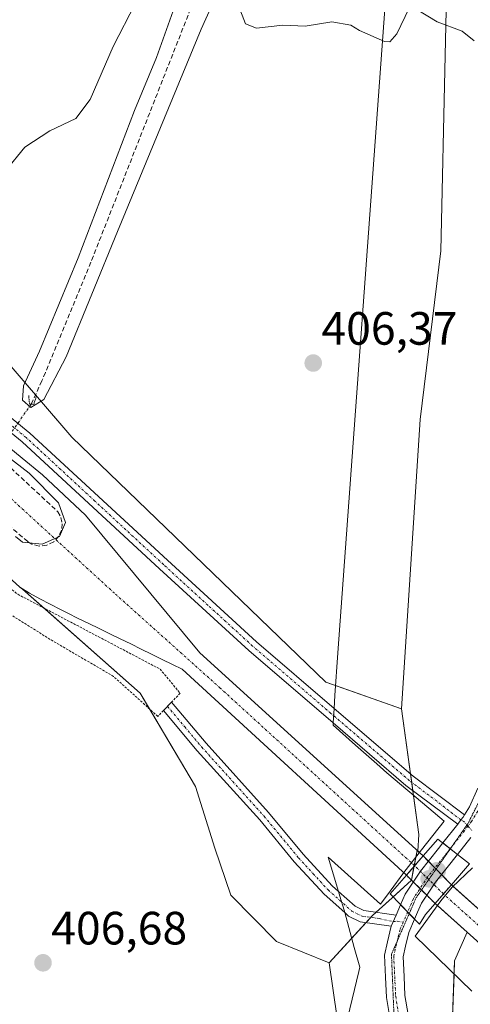
# Model space of a CAD drawing. Units: metres. Extents: x 628726 to 632202, y 4685663 to 4688041.
# Drawn here: x 630787 to 630884, y 4686643 to 4686854 of the extents above; entities that cross this region are included whole.
import ezdxf
from ezdxf.enums import TextEntityAlignment as Align

# ---------------------------------------------------------------- set-up
doc = ezdxf.new("R2010")
doc.units = ezdxf.units.M
doc.header["$MEASUREMENT"] = 0
for name, pattern in [('TRAZO_Y_PUNTO', [1, 0.5, -0.25, 0, -0.25]), ('TRAZOS', [0.75, 0.5, -0.25]), ('TRAZOS2', [0.375, 0.25, -0.125]), ('TRAZOSX2', [1.5, 1, -0.5])]:
    doc.linetypes.add(name, pattern=pattern)
for name, color, linetype, lineweight in [('Alambrada', 19, 'TRAZOS', 0), ('Camino', 19, 'Continuous', 0), ('Camino Cxs', 19, 'Continuous', 0), ('Camino eje', 39, 'TRAZO_Y_PUNTO', 13), ('Carátula', 7, 'Continuous', 5), ('Corriente artificial Cxs', 5, 'Continuous', 13), ('Corriente artificial eje', 142, 'TRAZO_Y_PUNTO', 0), ('Corriente artificial eje oculto', 133, 'TRAZO_Y_PUNTO', 0), ('Corriente artificial lineal', 5, 'TRAZOSX2', 13), ('Corriente artificial lineal oculto', 135, 'TRAZO_Y_PUNTO', 13), ('Corriente artificial oculto Cxs', 133, 'Continuous', 13), ('Corriente artificial superficial', 5, 'Continuous', 13), ('Corriente artificial superficial oculto', 133, 'TRAZO_Y_PUNTO', 13), ('Cultivos herbáceos CxS', 92, 'Continuous', 0), ('Curva de nivel normal', 36, 'Continuous', 0), ('Matorral', 135, 'Continuous', 0), ('Matorral CxS', 135, 'Continuous', 0), ('Muro lineal', 1, 'TRAZOSX2', 13), ('Pista no pavimentada', 254, 'Continuous', 13), ('Pista no pavimentada Cxs', 254, 'Continuous', 0), ('Pista pavimentada eje', 135, 'TRAZO_Y_PUNTO', 0), ('Puente', 1, 'Continuous', 0), ('Puente Cxs', 1, 'Continuous', 13), ('Puente lineal', 2, 'TRAZOS2', 0), ('Punto de cota en construcción elevada', 7, 'Continuous', 0), ('Punto de cota en terreno', 7, 'Continuous', 0), ('Rótulo de punto de cota en terreno', 19, 'Continuous', 0), ('Suelo desnudo', 252, 'Continuous', 0), ('Suelo desnudo CxS', 43, 'Continuous', 0), ('Vía pecuaria', 92, 'Continuous', 13), ('Vía pecuaria CxS', 92, 'Continuous', 13), ('Vía pecuaria eje', 92, 'TRAZOS2', 0)]:
    doc.layers.add(name, color=color, linetype=linetype, lineweight=lineweight)
doc.styles.add('Arial', font='txt', dxfattribs={"height": 0.2})

# ---------------------------------------------------------------- blocks, each defined once
blk = doc.blocks.new('*U150')
at = {"layer": 'Cultivos herbáceos CxS', "color": 92, "linetype": 'Continuous', "lineweight": 0}
blk.add_polyline3d([(630785.73, 4686733.68, 405.52), (630787.39, 4686732.19, 405.51), (630787.98, 4686731.82, 405.5), (630813.17, 4686709.47, 406.01), (630825.08, 4686689.43, 406.65), (630829.2, 4686676.19, 407.07), (630832.61, 4686666.11, 407.34), (630842.38, 4686656.18, 407.79), (630853.7, 4686651.6, 408.27), (630855.4, 4686639.72, 408.38)], dxfattribs=at)
blk = doc.blocks.new('*U151')
at = {"layer": 'Matorral CxS', "color": 135, "linetype": 'Continuous', "lineweight": 0}
for points in [[(630885.57, 4686663.3, 405.59), (630879.92, 4686668.36, 405.84), (630873.87, 4686674.54, 406.28), (630872.73, 4686675.58, 406.17), (630872.97, 4686679.14, 406.83), (630869.21, 4686706.12, 407.67), (630873.24, 4686768.16, 406.49), (630877.66, 4686804.36, 405.74), (630879.5, 4686888.24, 404.1), (630886.8, 4686969.21, 403.04)], [(630876.87, 4686512.83, 410.57), (630876.23, 4686540.13, 410.05), (630873.21, 4686555.74, 409.83), (630868.12, 4686580.34, 409.46), (630857.94, 4686623.6, 408.67), (630855.4, 4686639.72, 408.38), (630853.7, 4686651.6, 408.27), (630863.03, 4686661.78, 408.8), (630867.19, 4686665.56, 408.54), (630871.35, 4686669.35, 406.8), (630876.43, 4686664.35, 406.3), (630883.32, 4686658.18, 405.97), (630880.6, 4686652.01, 407.15), (630879.83, 4686630.4, 409.45), (630885.98, 4686608.64, 409.01)]]:
    blk.add_polyline3d(points, dxfattribs=at)
blk = doc.blocks.new('*U157')
at = {"layer": 'Matorral CxS', "color": 135, "linetype": 'Continuous', "lineweight": 0}
blk.add_polyline3d([(630885.98, 4686608.64, 409.01), (630879.83, 4686630.4, 409.45), (630880.6, 4686652.01, 407.15), (630883.32, 4686658.18, 405.97), (630953.93, 4686594.88, 405.77)], dxfattribs=at)
blk = doc.blocks.new('*U181')
at = {"layer": 'Curva de nivel normal', "color": 36, "linetype": 'Continuous', "lineweight": 0}
for points in [[(630884.81, 4686849.44, 405), (630882.23, 4686851.53, 405), (630876.9, 4686853.53, 405), (630872.49, 4686856.12, 405)], [(630870.84, 4686856.44, 405), (630868.24, 4686850.96, 405), (630866.71, 4686849.21, 405), (630865.57, 4686849.29, 405), (630860.24, 4686851.63, 405), (630858.38, 4686852.81, 405), (630854.3, 4686853.54, 405), (630848.57, 4686852.58, 405), (630843.74, 4686852.77, 405), (630838.16, 4686852.18, 405), (630835.77, 4686853.07, 405), (630834.18, 4686857.15, 405)], [(630831.98, 4686864.66, 405), (630826.28, 4686851.95, 405), (630808.29, 4686808.54, 405), (630797.3, 4686781.64, 405), (630792.51, 4686772.48, 405), (630789.73, 4686770.78, 405), (630787.94, 4686772.34, 405), (630788.17, 4686775.44, 405), (630791.59, 4686782.88, 405), (630799.89, 4686802.86, 405), (630811.97, 4686834.5, 405), (630816.67, 4686845.86, 405), (630821.35, 4686858.94, 405)], [(630821.77, 4686876.2, 405), (630807.36, 4686848.2, 405), (630802.48, 4686836.87, 405), (630799.41, 4686832.76, 405), (630793.83, 4686830.12, 405), (630788.48, 4686826.62, 405), (630784.38, 4686821.63, 405)], [(630784.67, 4686760.3, 405), (630789.4, 4686756.7, 405), (630795.69, 4686750.32, 405), (630797.17, 4686746.12, 405), (630795.86, 4686743.08, 405), (630792.14, 4686741.41, 405), (630787.94, 4686741.89, 405), (630786.46, 4686743.05, 405)]]:
    blk.add_polyline3d(points, dxfattribs=at)
blk = doc.blocks.new('5PATER')
at = {"layer": 'Carátula', "linetype": 'Continuous', "lineweight": 5}
h = blk.add_hatch(color=250, dxfattribs=at)
edge = h.paths.add_edge_path()
edge.add_ellipse((0, 0.01), major_axis=(-1.33, -1.34), ratio=0.999422, start_angle=0, end_angle=360)
blk = doc.blocks.new('5PANOT')
at = {"layer": 'Carátula', "linetype": 'Continuous', "lineweight": 5}
h = blk.add_hatch(color=1, dxfattribs=at)
edge = h.paths.add_edge_path()
edge.add_arc((0, 0), 1.89, 270.0012, 630.0012)

msp = doc.modelspace()

# ---------------------------------------------------------------- linework, layer by layer
at = {"layer": 'Alambrada', "color": 19, "linetype": 'TRAZOS', "lineweight": 0}
msp.add_polyline3d([(630769.8, 4686748.03, 409.88), (630768.09, 4686745.28, 404.96), (630774.53, 4686740.52, 405.18), (630786.94, 4686730.68, 405.5), (630817.44, 4686714.63, 405.86), (630821.76, 4686709.46, 406.13), (630819.91, 4686707.55, 406.23), (630818.17, 4686705.73, 406.24), (630816.96, 4686704.49, 406.3), (630807.46, 4686713.07, 405.94), (630793.89, 4686721.01, 405.51), (630777.26, 4686731.44, 405.07), (630759.78, 4686746.03, 405.26), (630755.47, 4686750.58, 404.5), (630748.51, 4686759.18, 404.29), (630753.01, 4686764.01, 404.24), (630755.67, 4686766.8, 405.65), (630759.5, 4686771.14, 405.79), (630772.51, 4686758.69, 405.74), (630769.44, 4686755.39, 405.83)], dxfattribs=at)
at = {"layer": 'Camino', "color": 19, "linetype": 'Continuous', "lineweight": 0}
for points in [[(630818.17, 4686705.73, 406.18), (630818.17, 4686705.74, 406.18), (630819.91, 4686707.56, 406.13), (630819.91, 4686707.55, 406.13)], [(630857.04, 4686662.39, 408.42), (630852.61, 4686666.36, 408.11), (630846.22, 4686673.3, 407.79), (630838.81, 4686682.26, 407.34), (630825.43, 4686697.1, 406.59), (630818.17, 4686705.73, 406.18)], [(630819.91, 4686707.55, 406.13), (630827.31, 4686698.74, 406.62), (630840.71, 4686683.88, 407.37), (630848.1, 4686674.95, 407.8), (630854.36, 4686668.13, 408.14), (630855.68, 4686666.95, 408.24)], [(630855.68, 4686666.95, 408.24), (630859.28, 4686663.75, 408.53), (630861.13, 4686662.84, 408.65), (630868.05, 4686661.84, 408.92)], [(630867.04, 4686659.47, 409.03), (630860.38, 4686660.42, 408.66), (630857.87, 4686661.65, 408.48), (630857.04, 4686662.39, 408.42)], [(630868.05, 4686661.84, 408.92), (630867.04, 4686659.47, 409.03)]]:
    msp.add_polyline3d(points, dxfattribs=at)
at = {"layer": 'Camino Cxs', "color": 19, "linetype": 'Continuous', "lineweight": 0}
msp.add_polyline3d([(630868.05, 4686661.84, 408.92), (630867.04, 4686659.47, 409.03), (630860.38, 4686660.42, 408.66), (630857.87, 4686661.65, 408.48), (630857.04, 4686662.39, 408.42), (630852.61, 4686666.36, 408.11), (630846.22, 4686673.3, 407.79), (630838.81, 4686682.26, 407.34), (630825.43, 4686697.1, 406.59), (630818.17, 4686705.74, 406.18), (630819.91, 4686707.56, 406.13), (630827.31, 4686698.74, 406.62), (630840.71, 4686683.88, 407.37), (630848.1, 4686674.95, 407.8), (630854.36, 4686668.13, 408.14), (630855.68, 4686666.95, 408.24), (630859.28, 4686663.75, 408.53), (630861.13, 4686662.84, 408.65), (630868.05, 4686661.84, 408.92)], close=True, dxfattribs=at)
at = {"layer": 'Camino eje', "color": 39, "linetype": 'TRAZO_Y_PUNTO', "lineweight": 13}
msp.add_polyline3d([(630819.04, 4686706.65, 406.15), (630822.74, 4686702.24, 406.37), (630826.37, 4686697.92, 406.62), (630839.76, 4686683.07, 407.36), (630847.16, 4686674.13, 407.8), (630850.29, 4686670.72, 407.95), (630853.48, 4686667.25, 408.13), (630855.95, 4686665.06, 408.31), (630858.58, 4686662.7, 408.51), (630860.76, 4686661.63, 408.66), (630864.47, 4686661.1, 408.91), (630867.46, 4686660.45, 408.99), (630868.32, 4686660.55, 408.94), (630869.6, 4686660.36, 408.87)], dxfattribs=at)
at = {"layer": 'Corriente artificial Cxs', "color": 5, "linetype": 'Continuous', "lineweight": 13}
for points in [[(630784.99, 4686762.22, 405.43), (630787.84, 4686759.91, 405.23), (630792.23, 4686756.35, 405.45), (630801.47, 4686747.65, 405.91), (630825.97, 4686718.15, 405.78), (630873.87, 4686674.54, 406.28), (630873.87, 4686674.54, 406.28), (630870.26, 4686670.42, 406.66), (630822.16, 4686714.63, 405.76), (630820.13, 4686715.63, 405.76), (630817.88, 4686716.73, 405.77), (630815.64, 4686717.83, 405.76), (630813.39, 4686718.92, 405.68), (630811.15, 4686720.02, 405.62), (630808.9, 4686721.12, 405.65), (630806.65, 4686722.21, 405.73), (630804.41, 4686723.31, 405.64), (630802.16, 4686724.41, 405.5), (630799.91, 4686725.51, 405.5), (630797.67, 4686726.6, 405.53), (630796.06, 4686727.4, 405.55), (630793.85, 4686728.55, 405.51), (630791.64, 4686729.73, 405.47), (630789.44, 4686730.92, 405.47), (630787.39, 4686732.19, 405.51), (630785.73, 4686733.68, 405.52)], [(630953.93, 4686594.88, 405.77), (630876.43, 4686664.35, 406.3), (630879.92, 4686668.36, 405.84), (630957.99, 4686598.37, 405.72)]]:
    msp.add_polyline3d(points, dxfattribs=at)
at = {"layer": 'Corriente artificial eje', "color": 142, "linetype": 'TRAZO_Y_PUNTO', "lineweight": 0}
for points in [[(630872.03, 4686672.44, 405.97), (630830.34, 4686710.57, 405.66), (630807.68, 4686730.9, 405.63), (630779.41, 4686756.78, 403.95)], [(630960.76, 4686533.12, 405.66), (630961.78, 4686579.89, 405.56), (630961.41, 4686584.14, 405.55), (630960.49, 4686587.84, 405.61), (630959.06, 4686591.33, 405.65), (630957.63, 4686594.05, 405.57), (630956.01, 4686596.24, 405.56), (630953.65, 4686598.63, 405.6), (630878.21, 4686666.4, 405.98)]]:
    msp.add_polyline3d(points, dxfattribs=at)
at = {"layer": 'Corriente artificial eje oculto', "color": 133, "linetype": 'TRAZO_Y_PUNTO', "lineweight": 0}
msp.add_polyline3d([(630878.21, 4686666.4, 405.98), (630878.21, 4686666.4, 405.98), (630872.03, 4686672.44, 405.97)], dxfattribs=at)
at = {"layer": 'Corriente artificial lineal', "color": 5, "linetype": 'TRAZOSX2', "lineweight": 13}
msp.add_polyline3d([(630860.96, 4686948.35, 403.67), (630834.98, 4686884.23, 404.07), (630802.61, 4686801.92, 404.34), (630792.88, 4686778.26, 404.28), (630792.1, 4686776.49, 404.21), (630789.82, 4686771.45, 404.93)], dxfattribs=at)
at = {"layer": 'Corriente artificial lineal oculto', "color": 135, "linetype": 'TRAZO_Y_PUNTO', "lineweight": 13}
msp.add_polyline3d([(630789.82, 4686771.45, 404.93), (630784.39, 4686763.8, 405.77)], dxfattribs=at)
at = {"layer": 'Corriente artificial oculto Cxs', "color": 133, "linetype": 'Continuous', "lineweight": 13}
msp.add_polyline3d([(630879.92, 4686668.36, 405.84), (630876.43, 4686664.35, 406.3), (630870.26, 4686670.42, 406.66), (630873.87, 4686674.54, 406.28), (630879.92, 4686668.36, 405.84)], close=True, dxfattribs=at)
at = {"layer": 'Corriente artificial superficial', "color": 5, "linetype": 'Continuous', "lineweight": 13}
for points in [[(630783.24, 4686759.83, 404.49), (630784.99, 4686762.22, 405.43), (630787.84, 4686759.91, 405.23), (630792.23, 4686756.35, 405.45), (630801.47, 4686747.65, 405.91), (630825.97, 4686718.15, 405.78), (630873.87, 4686674.54, 406.28)], [(630870.26, 4686670.42, 406.66), (630822.16, 4686714.63, 405.76), (630820.13, 4686715.63, 405.76), (630817.88, 4686716.73, 405.77), (630815.64, 4686717.83, 405.76), (630813.39, 4686718.92, 405.68), (630811.15, 4686720.02, 405.62), (630808.9, 4686721.12, 405.65), (630806.65, 4686722.21, 405.73), (630804.41, 4686723.31, 405.64), (630802.16, 4686724.41, 405.5), (630799.91, 4686725.51, 405.5), (630797.67, 4686726.6, 405.53), (630796.06, 4686727.4, 405.55), (630793.85, 4686728.55, 405.51), (630791.64, 4686729.73, 405.47), (630789.44, 4686730.92, 405.47), (630787.39, 4686732.19, 405.51), (630785.73, 4686733.68, 405.52)], [(630873.87, 4686674.54, 406.28), (630872.03, 4686672.44, 405.97), (630870.26, 4686670.42, 406.66)], [(630876.43, 4686664.35, 406.3), (630878.21, 4686666.4, 405.98), (630879.92, 4686668.36, 405.84)], [(630879.92, 4686668.36, 405.84), (630957.99, 4686598.37, 405.72)], [(630953.93, 4686594.88, 405.77), (630876.43, 4686664.35, 406.3)]]:
    msp.add_polyline3d(points, dxfattribs=at)
at = {"layer": 'Corriente artificial superficial oculto', "color": 133, "linetype": 'TRAZO_Y_PUNTO', "lineweight": 13}
for points in [[(630873.87, 4686674.54, 406.28), (630872.03, 4686672.44, 405.97), (630870.26, 4686670.42, 406.66)], [(630873.87, 4686674.54, 406.28), (630879.92, 4686668.36, 405.84)], [(630876.43, 4686664.35, 406.3), (630870.26, 4686670.42, 406.66)], [(630876.43, 4686664.35, 406.3), (630878.21, 4686666.4, 405.98), (630879.92, 4686668.36, 405.84)]]:
    msp.add_polyline3d(points, dxfattribs=at)
at = {"layer": 'Cultivos herbáceos CxS', "color": 92, "linetype": 'Continuous', "lineweight": 0}
for points in [[(630869.21, 4686706.12, 407.67), (630873.23, 4686768.16, 406.49), (630877.66, 4686804.36, 405.74), (630879.5, 4686888.24, 404.1), (630886.8, 4686969.21, 403.04), (630896.13, 4687002.3, 402.66), (630896.98, 4687020.11, 402.45), (630902.07, 4687037.78, 402.37), (630902.53, 4687054.44, 402.21), (630903.78, 4687099.04, 401.45), (630897.71, 4687222.74, 400.73), (630897.34, 4687227.26, 400.94), (630896.96, 4687232.05, 401.06), (630896.24, 4687240.87, 400.86), (630895.38, 4687251.53, 400.78), (630894.5, 4687262.41, 400.6), (630894.12, 4687267.12, 400.51), (630894.29, 4687270.84, 400.46), (630895.29, 4687293.51, 400.26), (630896.31, 4687295.1, 400.21), (630896.86, 4687295.97, 400.24), (630901.23, 4687302.84, 401.07), (630902.09, 4687302.68, 401.06), (630907.01, 4687301.79, 400.63)], [(630879.5, 4686888.24, 404.1), (630877.66, 4686804.36, 405.74), (630873.23, 4686768.16, 406.49), (630869.21, 4686706.12, 407.67), (630852.98, 4686711.85, 407.55), (630798.54, 4686764.39, 406.17), (630768.93, 4686798.78, 404.94), (630749.83, 4686810.24, 404.2), (630748.87, 4686828.39, 403.69), (630733.4, 4686832.68, 402.96), (630736.27, 4686846.09, 402.88), (630743.56, 4686860.23, 403.08)], [(630733.4, 4686832.68, 402.96), (630748.87, 4686828.39, 403.69), (630749.83, 4686810.24, 404.2), (630768.93, 4686798.78, 404.94), (630783.04, 4686782.38, 405.82), (630783.29, 4686782.1, 405.82), (630790.73, 4686773.46, 404.24), (630798.54, 4686764.39, 406.17), (630852.98, 4686711.85, 407.55), (630855.09, 4686711.1, 407.58), (630869.21, 4686706.12, 407.67)], [(630745.94, 4686758.67, 404.15), (630753.12, 4686753.48, 404.38), (630762.1, 4686746.99, 404.7), (630768.38, 4686745.06, 404.95), (630775.54, 4686742.87, 405.36), (630775.7, 4686742.72, 405.37), (630776.45, 4686742.05, 405.38), (630778.3, 4686740.37, 405.33), (630780.16, 4686738.7, 405.39), (630782.02, 4686737.03, 405.42), (630783.88, 4686735.35, 405.42), (630785.73, 4686733.68, 405.52), (630787.39, 4686732.19, 405.51), (630787.98, 4686731.82, 405.5), (630792.66, 4686727.67, 405.46), (630813.17, 4686709.47, 406.01), (630815.17, 4686706.11, 406.12), (630825.08, 4686689.43, 406.65), (630829.2, 4686676.19, 407.07), (630832.61, 4686666.11, 407.34), (630842.38, 4686656.18, 407.79), (630853.7, 4686651.6, 408.27)], [(630853.7, 4686651.6, 408.27), (630855.4, 4686639.72, 408.38), (630857.94, 4686623.6, 408.67), (630860.39, 4686613.22, 408.91), (630868.12, 4686580.34, 409.46), (630873.21, 4686555.74, 409.83), (630876.23, 4686540.13, 410.05), (630876.87, 4686512.83, 410.57)]]:
    msp.add_polyline3d(points, dxfattribs=at)
at = {"layer": 'Matorral', "color": 135, "linetype": 'Continuous', "lineweight": 0}
for points in [[(630869.21, 4686706.12, 407.67), (630873.23, 4686768.16, 406.49), (630877.66, 4686804.36, 405.74), (630879.5, 4686888.24, 404.1), (630886.8, 4686969.21, 403.04), (630896.13, 4687002.3, 402.66), (630896.98, 4687020.11, 402.45), (630902.07, 4687037.78, 402.37), (630902.53, 4687054.44, 402.21), (630903.78, 4687099.04, 401.45), (630897.71, 4687222.74, 400.73), (630897.34, 4687227.26, 400.94), (630896.96, 4687232.05, 401.06), (630896.24, 4687240.87, 400.86), (630895.38, 4687251.53, 400.78), (630894.5, 4687262.41, 400.6), (630894.12, 4687267.12, 400.51), (630894.29, 4687270.84, 400.46), (630895.29, 4687293.51, 400.26), (630896.31, 4687295.1, 400.21), (630896.86, 4687295.97, 400.24), (630901.23, 4687302.84, 401.07), (630902.09, 4687302.68, 401.06), (630907.01, 4687301.79, 400.63)], [(630872.73, 4686675.58, 406.16), (630872.97, 4686679.14, 406.83), (630871.8, 4686687.55, 408.12), (630871.66, 4686688.58, 408.23), (630871.41, 4686690.32, 408.18), (630871.16, 4686692.14, 408.13), (630869.21, 4686706.12, 407.67)], [(630885.57, 4686663.3, 405.59), (630880.25, 4686668.06, 405.82), (630879.92, 4686668.36, 405.84), (630877.79, 4686670.54, 406.4), (630876.64, 4686671.71, 406.43), (630876.38, 4686671.98, 406.42), (630874.97, 4686673.42, 406.31), (630873.87, 4686674.54, 406.28), (630873.05, 4686675.29, 406.21), (630872.73, 4686675.58, 406.16)], [(630853.7, 4686651.6, 408.27), (630858.55, 4686656.88, 408.56), (630861.63, 4686660.24, 408.76), (630862.65, 4686661.36, 408.79), (630863.03, 4686661.78, 408.8), (630863.78, 4686662.46, 408.83), (630867.19, 4686665.56, 408.54), (630867.4, 4686665.75, 408.47), (630871.35, 4686669.35, 406.8)], [(630871.35, 4686669.35, 406.8), (630871.73, 4686668.97, 406.84), (630873.19, 4686667.54, 406.89), (630873.5, 4686667.23, 406.88), (630874.64, 4686666.11, 406.75), (630876.43, 4686664.35, 406.3), (630876.94, 4686663.9, 406.24), (630883.31, 4686658.18, 405.97)], [(630883.31, 4686658.18, 405.97), (630880.6, 4686652.01, 407.15), (630880.5, 4686649.21, 407.74), (630879.83, 4686630.4, 409.45), (630885.98, 4686608.64, 409.01)], [(630883.31, 4686658.18, 405.97), (630953.93, 4686594.88, 405.77)], [(630853.7, 4686651.6, 408.27), (630855.4, 4686639.72, 408.38), (630857.94, 4686623.6, 408.67), (630860.39, 4686613.22, 408.91), (630868.12, 4686580.34, 409.46), (630873.21, 4686555.74, 409.83), (630876.23, 4686540.13, 410.05), (630876.87, 4686512.83, 410.57)]]:
    msp.add_polyline3d(points, dxfattribs=at)
at = {"layer": 'Muro lineal', "color": 1, "linetype": 'TRAZOSX2', "lineweight": 13}
msp.add_polyline3d([(630783.24, 4686759.83, 406.04), (630795.55, 4686748.38, 405.21), (630796.2, 4686747.16, 404.91), (630796.47, 4686745.8, 404.43), (630796.32, 4686744.43, 405.19), (630795.76, 4686743.16, 405.41), (630794.64, 4686741.95, 405.58), (630793.17, 4686741.2, 405.57), (630791.52, 4686741.03, 405.54), (630789.92, 4686741.45, 405.47), (630789.06, 4686741.98, 405.42), (630777.98, 4686751.49, 405.8)], dxfattribs=at)
at = {"layer": 'Pista no pavimentada', "color": 254, "linetype": 'Continuous', "lineweight": 13}
for points in [[(630588.68, 4686972.51, 393.98), (630594.37, 4686969.88, 393.89), (630601.25, 4686965.02, 393.94), (630607.22, 4686959.08, 394.09), (630613.91, 4686949.86, 394.16), (630629.9, 4686925.44, 395.51), (630646.68, 4686901.68, 397.07), (630669.23, 4686868.8, 399.17), (630673.52, 4686863.4, 399.55), (630680.53, 4686856.36, 400.08), (630685.79, 4686851.85, 400.47), (630705.48, 4686836.52, 401.73), (630731.94, 4686814.63, 402.96), (630775.97, 4686776.35, 405.54), (630789.54, 4686765.27, 405.87), (630819.03, 4686737.98, 406.47), (630838.11, 4686720.52, 407.04), (630854.77, 4686706.21, 407.6)], [(630854.57, 4686703.09, 407.58), (630836.45, 4686718.65, 407), (630817.33, 4686736.14, 406.34), (630787.9, 4686763.38, 405.91), (630774.35, 4686774.44, 405.6), (630730.34, 4686812.72, 402.69), (630703.91, 4686834.57, 401.72), (630684.21, 4686849.92, 400.46), (630678.83, 4686854.53, 400.03), (630671.65, 4686861.73, 399.55), (630667.22, 4686867.32, 399.15), (630644.63, 4686900.25, 397.22)], [(630854.77, 4686706.21, 407.6), (630871.75, 4686691.63, 408.16), (630882.75, 4686683.38, 408.64)], [(630881.28, 4686681.36, 408.67), (630870.18, 4686689.69, 408), (630854.57, 4686703.09, 407.58)], [(630882.75, 4686683.38, 408.64), (630883.82, 4686685.1, 408.55), (630885.56, 4686689.09, 408.38)], [(630881.28, 4686681.36, 408.67), (630881.95, 4686682.26, 408.67), (630882.45, 4686682.9, 408.66), (630882.75, 4686683.38, 408.64)], [(630881.28, 4686681.36, 408.67), (630881.95, 4686682.26, 408.67), (630882.45, 4686682.9, 408.66), (630882.75, 4686683.38, 408.64)], [(630878.09, 4686677.35, 407.99), (630881.28, 4686681.36, 408.67)], [(630884.12, 4686678.5, 408.83), (630881.24, 4686674.88, 408.38)], [(630869.02, 4686664.08, 408.65), (630870.01, 4686666.37, 407.93), (630873.27, 4686671.28, 406.27), (630877.15, 4686676.16, 407.51), (630878.09, 4686677.35, 407.99)], [(630881.24, 4686674.88, 408.38), (630878.09, 4686677.35, 407.99)], [(630881.24, 4686674.88, 408.38), (630878.09, 4686677.35, 407.99)], [(630881.24, 4686674.88, 408.38), (630876.51, 4686668.93, 406.05), (630873.53, 4686664.45, 407.47), (630872.68, 4686662.48, 408.15), (630872.03, 4686660.97, 408.53)], [(630868.05, 4686661.84, 408.92), (630869.02, 4686664.08, 408.65)], [(630869.02, 4686664.08, 408.65), (630872.03, 4686660.97, 408.53)], [(630869.02, 4686664.08, 408.65), (630872.03, 4686660.97, 408.53)], [(630868.05, 4686661.84, 408.92), (630867.04, 4686659.47, 409.03)], [(630884.99, 4686573.45, 409.59), (630883.88, 4686578.26, 409.46), (630882.76, 4686583.11, 409.44), (630875.13, 4686609.17, 409.09), (630867.42, 4686635.44, 409.06), (630866.69, 4686639.9, 409.11), (630865.97, 4686644.21, 409.01), (630865.77, 4686648.52, 408.97), (630865.54, 4686653.23, 408.96), (630866.19, 4686656.1, 409.03), (630867.04, 4686659.47, 409.03)], [(630872.03, 4686660.97, 408.53), (630870.8, 4686658.1, 408.9), (630870.09, 4686655.18, 408.92), (630869.56, 4686652.87, 408.94), (630869.76, 4686648.71, 408.98), (630869.96, 4686644.64, 408.99), (630870.63, 4686640.55, 409.01), (630871.33, 4686636.33, 409.06), (630878.96, 4686610.29, 409.1), (630886.64, 4686584.12, 409.48)]]:
    msp.add_polyline3d(points, dxfattribs=at)
at = {"layer": 'Pista no pavimentada Cxs', "color": 254, "linetype": 'Continuous', "lineweight": 0}
for points in [[(630680.53, 4686856.36, 400.08), (630685.79, 4686851.85, 400.47), (630705.48, 4686836.52, 401.73), (630731.94, 4686814.63, 402.96), (630775.97, 4686776.35, 405.54), (630789.54, 4686765.27, 405.87), (630819.03, 4686737.98, 406.47), (630838.11, 4686720.52, 407.04), (630854.77, 4686706.21, 407.6), (630871.75, 4686691.63, 408.16), (630882.75, 4686683.38, 408.64), (630882.45, 4686682.9, 408.66), (630881.95, 4686682.26, 408.67), (630881.28, 4686681.36, 408.67), (630870.18, 4686689.69, 408), (630854.57, 4686703.09, 407.58), (630836.45, 4686718.65, 407), (630817.33, 4686736.14, 406.34), (630787.9, 4686763.38, 405.91), (630774.35, 4686774.44, 405.6), (630730.34, 4686812.72, 402.69), (630703.91, 4686834.57, 401.72), (630684.21, 4686849.92, 400.46), (630678.83, 4686854.53, 400.03)], [(630884.12, 4686678.5, 408.83), (630881.24, 4686674.88, 408.38), (630878.09, 4686677.35, 407.99), (630881.28, 4686681.36, 408.67), (630881.95, 4686682.26, 408.67), (630882.45, 4686682.9, 408.66), (630882.75, 4686683.38, 408.64), (630883.82, 4686685.1, 408.55), (630885.56, 4686689.09, 408.38)], [(630884.99, 4686573.45, 409.59), (630883.88, 4686578.26, 409.46), (630882.76, 4686583.11, 409.44), (630875.13, 4686609.17, 409.09), (630867.42, 4686635.44, 409.06), (630866.69, 4686639.9, 409.11), (630865.97, 4686644.21, 409.01), (630865.77, 4686648.52, 408.97), (630865.54, 4686653.23, 408.96), (630866.19, 4686656.1, 409.03), (630867.04, 4686659.47, 409.03), (630868.05, 4686661.84, 408.92), (630869.02, 4686664.08, 408.65), (630872.03, 4686660.97, 408.53), (630872.03, 4686660.97, 408.53), (630870.8, 4686658.1, 408.9), (630870.09, 4686655.18, 408.92), (630869.56, 4686652.87, 408.94), (630869.76, 4686648.71, 408.98), (630869.96, 4686644.64, 408.99), (630870.63, 4686640.55, 409.01), (630871.33, 4686636.33, 409.06), (630878.96, 4686610.29, 409.1), (630886.64, 4686584.12, 409.48)]]:
    msp.add_polyline3d(points, dxfattribs=at)
msp.add_polyline3d([(630881.24, 4686674.88, 408.38), (630876.51, 4686668.93, 406.05), (630873.53, 4686664.45, 407.47), (630872.68, 4686662.48, 408.15), (630872.03, 4686660.97, 408.53), (630869.02, 4686664.08, 408.65), (630870.01, 4686666.37, 407.93), (630873.27, 4686671.28, 406.27), (630877.15, 4686676.16, 407.51), (630878.09, 4686677.35, 407.99), (630881.24, 4686674.88, 408.38)], close=True, dxfattribs=at)
at = {"layer": 'Pista pavimentada eje', "color": 135, "linetype": 'TRAZO_Y_PUNTO', "lineweight": 0}
for points in [[(630906.8, 4686981.2, 403.79), (630906.47, 4686973.56, 403.85), (630905.97, 4686958.57, 403.99), (630905.38, 4686945.26, 404.1), (630904.38, 4686924.02, 404.48), (630903.79, 4686910.7, 404.69), (630898.57, 4686777.22, 406.96), (630895.53, 4686724.8, 407.84), (630895.11, 4686719.67, 407.95), (630894.67, 4686714.48, 408.08), (630893.56, 4686707.53, 408.12), (630891.42, 4686698.94, 408.28), (630889.15, 4686692.28, 408.39), (630887.4, 4686688.29, 408.49), (630885.59, 4686684.17, 408.64), (630884.22, 4686681.96, 408.71), (630883.47, 4686680.96, 408.73)], [(630883.47, 4686680.96, 408.73), (630882.62, 4686681.92, 408.69), (630881.95, 4686682.26, 408.67), (630876.82, 4686686.27, 408.38), (630870.97, 4686690.66, 408.12), (630854.1, 4686705.14, 407.59), (630837.28, 4686719.59, 407.02), (630827.72, 4686728.33, 406.7), (630818.18, 4686737.06, 406.41), (630803.47, 4686750.68, 406.14), (630788.72, 4686764.33, 405.92), (630775.16, 4686775.4, 405.57), (630753.16, 4686794.54, 404.41), (630731.14, 4686813.68, 402.93), (630724.53, 4686819.14, 402.52), (630711.3, 4686830.08, 402), (630704.7, 4686835.55, 401.73), (630694.85, 4686843.21, 401.18), (630685, 4686850.89, 400.48), (630679.68, 4686855.45, 400.07)], [(630883.47, 4686680.96, 408.73), (630882.72, 4686679.96, 408.75), (630879.67, 4686676.11, 408.11)], [(630883.47, 4686680.96, 408.73), (630884.33, 4686680, 408.78)], [(630879.67, 4686676.11, 408.11), (630874.89, 4686670.11, 406.31), (630871.77, 4686665.41, 407.89), (630870.85, 4686663.27, 408.66), (630870.53, 4686662.53, 408.72)], [(630870.53, 4686662.53, 408.72), (630869.6, 4686660.36, 408.87)], [(630869.6, 4686660.36, 408.87), (630868.9, 4686658.74, 408.97), (630868.14, 4686655.64, 408.99), (630867.55, 4686653.05, 408.99), (630867.77, 4686648.62, 408.99), (630867.97, 4686644.43, 409.02), (630868.66, 4686640.23, 409.06), (630869.38, 4686635.89, 409.07), (630877.05, 4686609.73, 409.15), (630884.7, 4686583.62, 409.47)]]:
    msp.add_polyline3d(points, dxfattribs=at)
at = {"layer": 'Puente', "color": 1, "linetype": 'Continuous', "lineweight": 0}
msp.add_polyline3d([(630874.39, 4686662.01, 409.24), (630873.08, 4686659.89, 408.83), (630866.76, 4686666.41, 409.01), (630870.26, 4686670.42, 408.56), (630872.03, 4686672.44, 409.24), (630873.87, 4686674.54, 409.06), (630877.03, 4686678.18, 408.93), (630883.83, 4686672.85, 409.35), (630879.92, 4686668.36, 409.06), (630878.21, 4686666.4, 409.14), (630876.43, 4686664.35, 408.63), (630874.39, 4686662.01, 409.24)], dxfattribs=at)
at = {"layer": 'Puente Cxs', "color": 1, "linetype": 'Continuous', "lineweight": 13}
msp.add_polyline3d([(630874.39, 4686662.01, 409.24), (630873.08, 4686659.89, 408.83), (630866.76, 4686666.41, 409.01), (630870.26, 4686670.42, 408.56), (630872.03, 4686672.44, 409.24), (630873.87, 4686674.54, 409.06), (630877.03, 4686678.18, 408.93), (630883.83, 4686672.85, 409.35), (630879.92, 4686668.36, 409.06), (630878.21, 4686666.4, 409.14), (630876.43, 4686664.35, 408.63), (630874.39, 4686662.01, 409.24)], close=True, dxfattribs=at)
at = {"layer": 'Puente lineal', "color": 2, "linetype": 'TRAZOS2', "lineweight": 0}
msp.add_polyline3d([(630789.28, 4686773.33, 404.5), (630789.46, 4686771.46, 405.06), (630789.82, 4686771.45, 404.92), (630790.35, 4686771.44, 404.9), (630790.92, 4686773.17, 404.45)], dxfattribs=at)
at = {"layer": 'Suelo desnudo', "color": 252, "linetype": 'Continuous', "lineweight": 0}
for points in [[(630733.4, 4686832.68, 402.96), (630748.87, 4686828.39, 403.69), (630749.83, 4686810.24, 404.2), (630768.93, 4686798.78, 404.94), (630783.04, 4686782.38, 405.82), (630783.29, 4686782.1, 405.82), (630790.73, 4686773.46, 404.24), (630798.54, 4686764.39, 406.17), (630852.98, 4686711.85, 407.55), (630855.09, 4686711.1, 407.58), (630869.21, 4686706.12, 407.67)], [(630745.94, 4686758.67, 404.15), (630753.12, 4686753.48, 404.38), (630762.1, 4686746.99, 404.7), (630768.38, 4686745.06, 404.95), (630775.54, 4686742.87, 405.36), (630775.7, 4686742.72, 405.37), (630776.45, 4686742.05, 405.38), (630778.3, 4686740.37, 405.33), (630780.16, 4686738.7, 405.39), (630782.02, 4686737.03, 405.42), (630783.88, 4686735.35, 405.42), (630785.73, 4686733.68, 405.52), (630787.39, 4686732.19, 405.51), (630787.98, 4686731.82, 405.5), (630792.66, 4686727.67, 405.46), (630813.17, 4686709.47, 406.01), (630815.17, 4686706.11, 406.12), (630825.08, 4686689.43, 406.65), (630829.2, 4686676.19, 407.07), (630832.61, 4686666.11, 407.34), (630842.38, 4686656.18, 407.79), (630853.7, 4686651.6, 408.27)], [(630872.73, 4686675.58, 406.16), (630872.97, 4686679.14, 406.83), (630871.8, 4686687.55, 408.12), (630871.66, 4686688.58, 408.23), (630871.41, 4686690.32, 408.18), (630871.16, 4686692.14, 408.13), (630869.21, 4686706.12, 407.67)], [(630872.73, 4686675.58, 406.16), (630872.55, 4686675.74, 406.14), (630872.27, 4686674.28, 405.87), (630871.94, 4686672.51, 405.94), (630871.9, 4686672.3, 405.99), (630871.35, 4686669.35, 406.8)], [(630872.73, 4686675.58, 406.16), (630872.55, 4686675.74, 406.14), (630872.27, 4686674.28, 405.87), (630871.94, 4686672.51, 405.94), (630871.9, 4686672.3, 405.99), (630871.35, 4686669.35, 406.8)], [(630885.57, 4686663.3, 405.59), (630880.25, 4686668.06, 405.82), (630879.92, 4686668.36, 405.84), (630877.79, 4686670.54, 406.4), (630876.64, 4686671.71, 406.43), (630876.38, 4686671.98, 406.42), (630874.97, 4686673.42, 406.31), (630873.87, 4686674.54, 406.28), (630873.05, 4686675.29, 406.21), (630872.73, 4686675.58, 406.16)], [(630853.7, 4686651.6, 408.27), (630858.55, 4686656.88, 408.56), (630861.63, 4686660.24, 408.76), (630862.65, 4686661.36, 408.79), (630863.03, 4686661.78, 408.8), (630863.78, 4686662.46, 408.83), (630867.19, 4686665.56, 408.54), (630867.4, 4686665.75, 408.47), (630871.35, 4686669.35, 406.8)], [(630871.35, 4686669.35, 406.8), (630871.73, 4686668.97, 406.84), (630873.19, 4686667.54, 406.89), (630873.5, 4686667.23, 406.88), (630874.64, 4686666.11, 406.75), (630876.43, 4686664.35, 406.3), (630876.94, 4686663.9, 406.24), (630883.31, 4686658.18, 405.97)], [(630883.31, 4686658.18, 405.97), (630953.93, 4686594.88, 405.77)]]:
    msp.add_polyline3d(points, dxfattribs=at)
at = {"layer": 'Suelo desnudo CxS', "color": 43, "linetype": 'Continuous', "lineweight": 0}
for points in [[(630768.93, 4686798.78, 404.94), (630798.54, 4686764.39, 406.17), (630852.98, 4686711.85, 407.55), (630869.21, 4686706.12, 407.67), (630872.97, 4686679.14, 406.83), (630872.73, 4686675.58, 406.17), (630872.55, 4686675.74, 406.14), (630871.35, 4686669.35, 406.8), (630867.19, 4686665.56, 408.54), (630863.03, 4686661.78, 408.8), (630853.7, 4686651.6, 408.27), (630842.38, 4686656.18, 407.79), (630832.61, 4686666.11, 407.34), (630829.2, 4686676.19, 407.07), (630825.08, 4686689.43, 406.65), (630813.17, 4686709.47, 406.01), (630787.98, 4686731.82, 405.5), (630787.39, 4686732.19, 405.51), (630785.73, 4686733.68, 405.52)], [(630953.93, 4686594.88, 405.77), (630883.32, 4686658.18, 405.97), (630876.43, 4686664.35, 406.3), (630871.35, 4686669.35, 406.8), (630872.55, 4686675.74, 406.14), (630872.73, 4686675.58, 406.17), (630872.73, 4686675.58, 406.17), (630873.87, 4686674.54, 406.28), (630879.92, 4686668.36, 405.84), (630885.57, 4686663.3, 405.59)]]:
    msp.add_polyline3d(points, dxfattribs=at)
at = {"layer": 'Vía pecuaria', "color": 92, "linetype": 'Continuous', "lineweight": 13}
for points in [[(630854.77, 4686706.21, 407.6), (630854.95, 4686708.94, 407.57), (630855.55, 4686718.14, 407.44), (630865.94, 4686860.24, 404.74), (630869.53, 4686968.7, 403.46), (630868.93, 4686971.22, 403.53), (630875.1, 4686986.94, 403.23), (630878.8, 4686996.36, 403.08), (630880.87, 4687001.62, 402.93), (630891.65, 4687029.09, 402.46), (630892.04, 4687041.06, 402.21), (630892.38, 4687051.28, 402.08), (630896.14, 4687166.42, 401.11), (630896.64, 4687181.54, 401.15), (630897.82, 4687217.77, 400.7), (630895.15, 4687227.96, 400.86), (630894.71, 4687229.66, 400.9)], [(630854.57, 4686703.09, 407.58), (630854.77, 4686706.21, 407.6)], [(630855.68, 4686666.95, 408.24), (630853.48, 4686674.26, 407.93), (630864.7, 4686664.19, 408.78), (630866.76, 4686666.97, 408.34), (630869.73, 4686670.99, 406.55), (630873.5, 4686675.87, 406.42), (630878.39, 4686682, 408.44), (630875.1, 4686684.77, 408.23), (630866.05, 4686692.39, 407.85), (630863.9, 4686694.29, 407.84), (630859.35, 4686698.32, 407.77), (630854.54, 4686702.58, 407.51), (630854.57, 4686703.09, 407.58)], [(630884.43, 4686672.01, 407.98), (630880.06, 4686667.88, 405.83), (630877.66, 4686664.9, 406.09), (630872.14, 4686657.31, 408.68), (630884.28, 4686645.54, 408.23)], [(630857.04, 4686662.39, 408.42), (630856.91, 4686662.88, 408.41), (630855.98, 4686665.95, 408.28), (630855.68, 4686666.95, 408.24)], [(630872.81, 4686514.6, 410.51), (630872.91, 4686523.96, 410.41), (630872.97, 4686530.15, 410.28), (630872.99, 4686532.97, 410.22), (630873.03, 4686534.31, 410.19), (630873.48, 4686548.56, 409.99), (630873.62, 4686551.62, 409.92), (630869.57, 4686570.05, 409.62), (630867.32, 4686580.32, 409.46), (630867.1, 4686581.31, 409.44), (630866.01, 4686586.03, 409.35), (630864.74, 4686591.53, 409.26), (630864.32, 4686593.61, 409.22), (630862.57, 4686602.29, 409.04), (630860.95, 4686610.26, 408.95), (630860.5, 4686612.61, 408.92), (630860.18, 4686614.27, 408.89), (630859.97, 4686618.29, 408.8), (630856.72, 4686635.78, 408.47), (630860.06, 4686649.76, 408.68), (630860.28, 4686650.67, 408.69), (630859.08, 4686654.93, 408.6), (630857.04, 4686662.39, 408.42)]]:
    msp.add_polyline3d(points, dxfattribs=at)
at = {"layer": 'Vía pecuaria CxS', "color": 92, "linetype": 'Continuous', "lineweight": 13}
for points in [[(630856.72, 4686635.78, 408.47), (630860.06, 4686649.76, 408.68), (630860.28, 4686650.67, 408.69), (630859.08, 4686654.93, 408.6), (630857.04, 4686662.39, 408.42), (630856.91, 4686662.88, 408.41), (630855.98, 4686665.95, 408.28), (630855.68, 4686666.95, 408.24), (630853.48, 4686674.26, 407.93), (630864.7, 4686664.19, 408.78), (630866.76, 4686666.97, 408.34), (630869.73, 4686670.99, 406.55), (630873.5, 4686675.87, 406.42), (630878.39, 4686682, 408.44), (630875.1, 4686684.77, 408.23), (630866.05, 4686692.39, 407.85), (630863.9, 4686694.29, 407.84), (630859.35, 4686698.32, 407.77), (630854.54, 4686702.58, 407.51), (630854.57, 4686703.09, 407.58), (630854.77, 4686706.21, 407.6), (630854.95, 4686708.94, 407.57), (630855.55, 4686718.14, 407.44), (630865.94, 4686860.24, 404.74)], [(630884.43, 4686672.01, 407.98), (630880.06, 4686667.88, 405.83), (630877.66, 4686664.9, 406.09), (630872.14, 4686657.31, 408.68), (630884.28, 4686645.54, 408.23)]]:
    msp.add_polyline3d(points, dxfattribs=at)
at = {"layer": 'Vía pecuaria eje', "color": 92, "linetype": 'TRAZOS2', "lineweight": 0}
msp.add_polyline3d([(630886.12, 4686578.29, 409.56), (630878.18, 4686606.86, 409.15), (630870.24, 4686627.5, 409.08), (630867.59, 4686640.73, 409.08), (630867.07, 4686653.43, 409), (630872.36, 4686665.6, 407.63), (630875.15, 4686669.59, 406.28), (630883.47, 4686681.47, 408.72), (630891.94, 4686698.41, 408.31)], dxfattribs=at)

# ---------------------------------------------------------------- block references
at = {"layer": 'Cultivos herbáceos CxS', "color": 92, "linetype": 'Continuous', "lineweight": 0}
msp.add_blockref('*U150', (0, 0), dxfattribs=at)
at = {"layer": 'Curva de nivel normal', "color": 36, "linetype": 'Continuous', "lineweight": 0}
msp.add_blockref('*U181', (0, 0), dxfattribs=at)
at = {"layer": 'Matorral CxS', "color": 135, "linetype": 'Continuous', "lineweight": 0}
for name in ['*U151', '*U157']:
    msp.add_blockref(name, (0, 0), dxfattribs=at)
at = {"layer": 'Punto de cota en construcción elevada', "linetype": 'Continuous', "lineweight": 0}
msp.add_blockref('5PANOT', (630876.91, 4686671.39), dxfattribs=at)
at = {"layer": 'Punto de cota en terreno', "linetype": 'Continuous', "lineweight": 0}
for p in [(630850.29, 4686780.29, 406.37), (630875.15, 4686669.63, 408.97), (630792.35, 4686651.61, 406.68)]:
    msp.add_blockref('5PATER', p, dxfattribs=at)

# ---------------------------------------------------------------- texts
at = {"layer": 'Rótulo de punto de cota en terreno', "color": 19, "linetype": 'Continuous', "lineweight": 0, "style": 'Arial'}
for s, p in [('406,37', (630852.05, 4686782.05)), ('406,68', (630794.11, 4686653.37))]:
    msp.add_text(s, height=7, dxfattribs=at).set_placement(p, align=Align.BOTTOM_LEFT)

doc.saveas('drawing.dxf')
